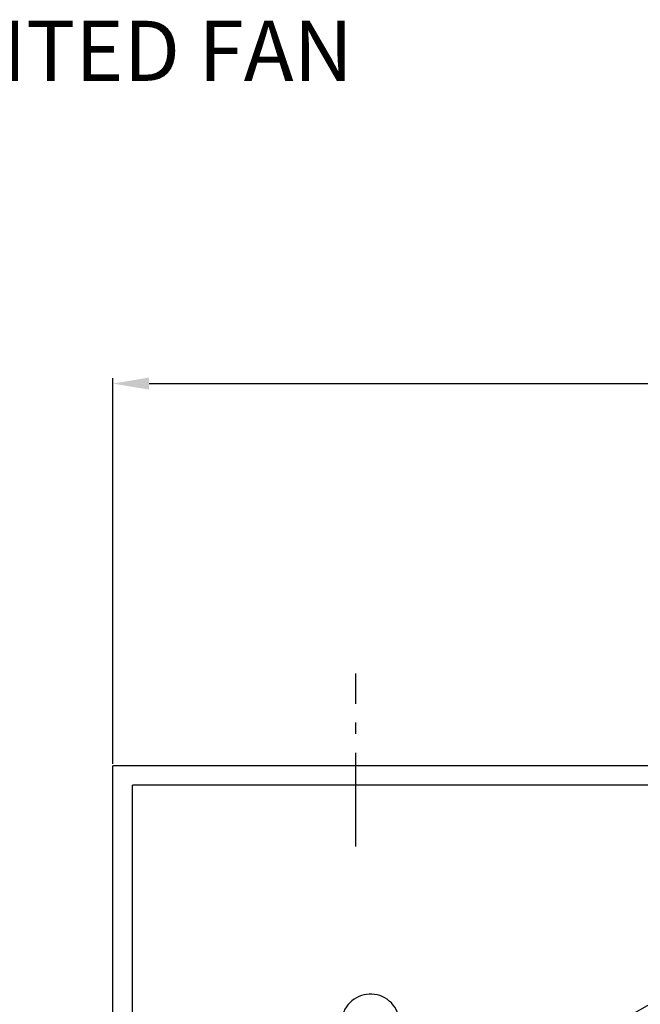
# Model space of a CAD drawing. Units: inches. Extents: x 50 to 285, y 115 to 269.
# Drawn here: x 101 to 121, y 235 to 268 of the extents above; entities that cross this region are included whole.
import ezdxf

# ---------------------------------------------------------------- set-up
doc = ezdxf.new("R2010")
doc.units = ezdxf.units.IN
doc.header["$MEASUREMENT"] = 0
doc.linetypes.add('CENTER', pattern=[0.95, 0.625, -0.125, 0.075, -0.125])
doc.styles.add('BOLD', font='ROMAND')

msp = doc.modelspace()

# ---------------------------------------------------------------- linework, layer by layer
for p, q in [((103.663, 242.997), (103.663, 255.831)), ((104.863, 255.651), (132.177, 255.651))]:
    msp.add_line(p, q)
at = {"color": 7, "linetype": 'CENTER', "ltscale": 5}
msp.add_line((111.738, 240.245), (111.738, 246.003), dxfattribs=at)
at = {"color": 7, "linetype": 'Continuous'}
for p, q in [((133.055, 242.934), (103.663, 242.934)), ((103.663, 213.541), (103.663, 242.934)), ((104.309, 213.541), (104.309, 242.288)), ((161.802, 242.288), (104.309, 242.288))]:
    msp.add_line(p, q, dxfattribs=at)
for radius in [24.356, 24.033, 21.641]:
    msp.add_circle((133.055, 213.541), radius, dxfattribs=at)
msp.add_arc((112.229, 234.368), 0.969, 324.5941, 305.4059, dxfattribs=at)
msp.add_solid([(104.863, 255.851), (104.863, 255.451), (103.663, 255.651)])

# ---------------------------------------------------------------- texts
at = {"style": 'BOLD'}
msp.add_text('%%WP SERIES PROPELLER WALL MOUNTED FAN', height=2, dxfattribs=at).set_placement((49.866, 265.722))

doc.saveas('drawing.dxf')
